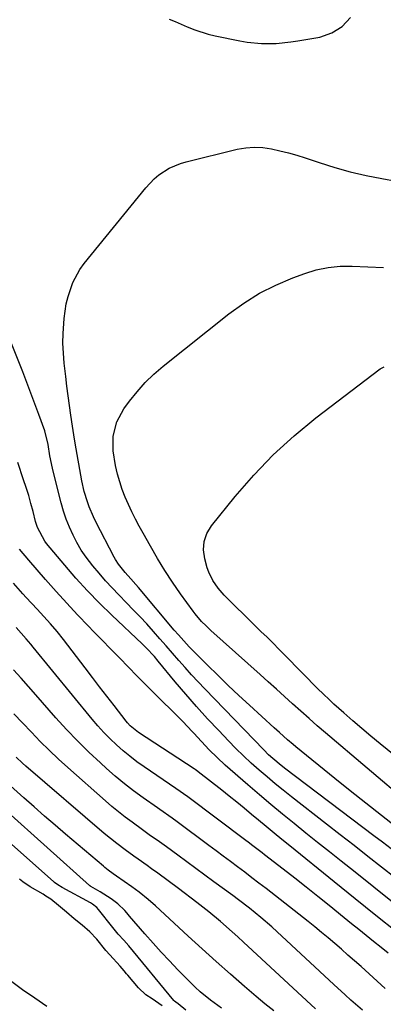
# Model space of a CAD drawing. Units: inches. Extents: x 1864767 to 1870061, y 469918 to 475281.
# Drawn here: x 1869697 to 1869811, y 470810 to 471116 of the extents above; entities that cross this region are included whole.
import ezdxf

# ---------------------------------------------------------------- set-up
doc = ezdxf.new("R2010")
doc.units = ezdxf.units.IN
doc.header["$MEASUREMENT"] = 0
for name, color, linetype in [('1', 7, 'Continuous'), ('7', 7, 'Continuous'), ('8', 7, 'Continuous')]:
    doc.layers.add(name, color=color, linetype=linetype)

msp = doc.modelspace()

# ---------------------------------------------------------------- linework, layer by layer
at = {"layer": '1', "color": 18}
for points in [[(1869804.32, 470807.67, 1706), (1869800.73, 470810.86, 1706), (1869798.94, 470812.47, 1706), (1869795.4, 470815.73, 1706), (1869777.7, 470832.12, 1706), (1869776.04, 470833.64, 1706), (1869772.63, 470836.59, 1706), (1869769.07, 470839.49, 1706), (1869765.64, 470842.13, 1706), (1869763.9, 470843.42, 1706), (1869757.99, 470847.74, 1706), (1869755.17, 470849.81, 1706), (1869752.35, 470851.87, 1706), (1869749.53, 470853.93, 1706), (1869746.72, 470856, 1706), (1869743.21, 470858.58, 1706), (1869741.07, 470860.12, 1706), (1869737.84, 470862.39, 1706), (1869735.7, 470863.92, 1706), (1869732.44, 470866.27, 1706), (1869730.31, 470867.87, 1706), (1869728.2, 470869.51, 1706), (1869726.15, 470871.2, 1706), (1869724.13, 470872.94, 1706), (1869712.43, 470883.29, 1706), (1869709.5, 470885.96, 1706), (1869706.61, 470888.68, 1706), (1869703.79, 470891.47, 1706), (1869701.03, 470894.31, 1706), (1869698.3, 470897.2, 1706), (1869695.58, 470900.09, 1706)], [(1869789.65, 470808.12, 1704), (1869767.22, 470828.93, 1704), (1869765.45, 470830.54, 1704), (1869763.68, 470832.15, 1704), (1869760.08, 470835.3, 1704), (1869756.41, 470838.36, 1704), (1869754.53, 470839.84, 1704), (1869752.64, 470841.3, 1704), (1869746.96, 470845.59, 1704), (1869743.72, 470848.01, 1704), (1869740.46, 470850.4, 1704), (1869738.55, 470851.78, 1704), (1869737.18, 470852.77, 1704), (1869734.41, 470854.71, 1704), (1869733.01, 470855.7, 1704), (1869730.31, 470857.63, 1704), (1869727.66, 470859.62, 1704), (1869723.79, 470862.76, 1704), (1869699.35, 470883.75, 1704), (1869698.32, 470884.65, 1704), (1869696.31, 470886.5, 1704)], [(1869776.64, 470807.51, 1702), (1869773.89, 470809.69, 1702), (1869771.19, 470811.94, 1702), (1869767.59, 470815.05, 1702), (1869763.15, 470818.92, 1702), (1869758.73, 470822.83, 1702), (1869754.35, 470826.78, 1702), (1869750.01, 470830.76, 1702), (1869739.82, 470840.2, 1702), (1869737.5, 470842.24, 1702), (1869734.65, 470844.49, 1702), (1869732.4, 470846.09, 1702), (1869727.59, 470849.42, 1702), (1869726.54, 470850.16, 1702), (1869725, 470851.32, 1702), (1869724, 470852.12, 1702), (1869723.51, 470852.54, 1702), (1869711.7, 470862.6, 1702), (1869708.44, 470865.4, 1702), (1869705.18, 470868.21, 1702), (1869701.94, 470871.04, 1702), (1869698.71, 470873.88, 1702), (1869692.41, 470879.45, 1702)], [(1869760.32, 470808.28, 1700), (1869756.95, 470810.78, 1700), (1869753.72, 470813.46, 1700), (1869752.19, 470814.89, 1700), (1869750.69, 470816.36, 1700), (1869746.79, 470820.32, 1700), (1869744.16, 470823.05, 1700), (1869741.55, 470825.82, 1700), (1869739, 470828.63, 1700), (1869736.49, 470831.47, 1700), (1869731.7, 470836.98, 1700), (1869731.6, 470837.09, 1700), (1869731.31, 470837.42, 1700), (1869730.16, 470838.71, 1700), (1869728.06, 470840.8, 1700), (1869725.94, 470842.4, 1700), (1869722.46, 470844.61, 1700), (1869719.62, 470846.21, 1700), (1869719.36, 470846.4, 1700), (1869719.27, 470846.47, 1700), (1869719.19, 470846.54, 1700), (1869692.75, 470870.23, 1700)], [(1869749.25, 470807.66, 1698), (1869746.83, 470809.67, 1698), (1869746.13, 470810.16, 1698), (1869745.71, 470810.53, 1698), (1869745.52, 470810.75, 1698), (1869731.43, 470827.76, 1698), (1869729.93, 470829.51, 1698), (1869728.17, 470831.43, 1698), (1869726.47, 470833.48, 1698), (1869722.03, 470839.06, 1698), (1869721.47, 470839.68, 1698), (1869720.16, 470840.72, 1698), (1869719.8, 470840.94, 1698), (1869719.44, 470841.15, 1698), (1869710.64, 470845.95, 1698), (1869709.26, 470846.79, 1698), (1869708.3, 470847.52, 1698), (1869707.99, 470847.78, 1698), (1869693.09, 470861.02, 1698)], [(1869741.88, 470809.05, 1696), (1869738.71, 470811.22, 1696), (1869736.78, 470812.52, 1696), (1869734.46, 470814.7, 1696), (1869731.17, 470818.59, 1696), (1869730.77, 470819.06, 1696), (1869729.97, 470819.99, 1696), (1869728.74, 470821.37, 1696), (1869725.49, 470824.93, 1696), (1869724.3, 470826.33, 1696), (1869721.5, 470829.82, 1696), (1869719.32, 470832.15, 1696), (1869716.88, 470834.18, 1696), (1869714.44, 470836.21, 1696), (1869711.99, 470838.24, 1696), (1869709.55, 470840.27, 1696), (1869707.09, 470842.26, 1696), (1869705.6, 470843.23, 1696), (1869704.68, 470843.8, 1696), (1869700.65, 470846.18, 1696), (1869698.39, 470847.71, 1696), (1869697.32, 470848.55, 1696)], [(1869694.58, 470816.97, 1696), (1869698.31, 470814.1, 1696), (1869702.12, 470811.55, 1696), (1869705.89, 470808.97, 1696)]]:
    msp.add_polyline3d(points, dxfattribs=at)
at = {"layer": '7', "color": 18}
for points in [[(1869744.03, 471116.58, 1718), (1869745.92, 471115.82, 1718), (1869749.67, 471114.19, 1718), (1869752.03, 471113.2, 1718), (1869756.22, 471111.85, 1718), (1869758.37, 471111.34, 1718), (1869766.13, 471109.8, 1718), (1869768.37, 471109.42, 1718), (1869772.89, 471108.99, 1718), (1869777.45, 471109.01, 1718), (1869781.98, 471109.43, 1718), (1869784.23, 471109.77, 1718), (1869791.03, 471110.98, 1718), (1869794.79, 471112.29, 1718), (1869798.06, 471114.21, 1718), (1869800.58, 471117.03, 1718)], [(1869818.81, 470872.11, 1722), (1869792.85, 470894.11, 1722), (1869790.25, 470896.33, 1722), (1869787.67, 470898.58, 1722), (1869785.1, 470900.84, 1722), (1869782.56, 470903.13, 1722), (1869780.02, 470905.42, 1722), (1869777.48, 470907.72, 1722), (1869774.93, 470910.01, 1722), (1869772.39, 470912.29, 1722), (1869757.08, 470926.03, 1722), (1869755.57, 470927.43, 1722), (1869754.11, 470928.87, 1722), (1869752.1, 470931.18, 1722), (1869751.49, 470932, 1722), (1869747.58, 470937.48, 1722), (1869745.09, 470941.1, 1722), (1869742.68, 470944.76, 1722), (1869740.39, 470948.51, 1722), (1869738.18, 470952.3, 1722), (1869735.93, 470956.31, 1722), (1869734.72, 470958.53, 1722), (1869733.54, 470960.76, 1722), (1869732.42, 470963.02, 1722), (1869731.33, 470965.3, 1722), (1869730.33, 470967.61, 1722), (1869729.42, 470969.96, 1722), (1869728.64, 470972.35, 1722), (1869727.94, 470974.77, 1722), (1869727.26, 470977.4, 1722), (1869726.51, 470981.98, 1722), (1869726.58, 470986.62, 1722), (1869727.66, 470991.07, 1722), (1869729.86, 470995.07, 1722), (1869731.62, 470997.46, 1722), (1869734.01, 471000.44, 1722), (1869736.54, 471003.28, 1722), (1869739.28, 471005.92, 1722), (1869742.17, 471008.41, 1722), (1869762.66, 471024.69, 1722), (1869767.33, 471028.06, 1722), (1869772.19, 471031.1, 1722), (1869777.31, 471033.68, 1722), (1869782.62, 471035.93, 1722), (1869786.34, 471037.31, 1722), (1869789.95, 471038.4, 1722), (1869793.61, 471039.19, 1722), (1869797.34, 471039.54, 1722), (1869801.11, 471039.58, 1722), (1869810.95, 471039.1, 1722)], [(1869813.29, 470858, 1718), (1869810.61, 470860.04, 1718), (1869807.92, 470862.08, 1718), (1869780.03, 470883.16, 1718), (1869778.32, 470884.49, 1718), (1869775.06, 470887.32, 1718), (1869773.53, 470888.84, 1718), (1869755.13, 470907.84, 1718), (1869753.07, 470910.01, 1718), (1869751.03, 470912.21, 1718), (1869749.03, 470914.44, 1718), (1869747.06, 470916.69, 1718), (1869745.1, 470918.96, 1718), (1869743.13, 470921.22, 1718), (1869741.15, 470923.47, 1718), (1869739.16, 470925.72, 1718), (1869737.04, 470928.06, 1718), (1869734.96, 470930.3, 1718), (1869732.85, 470932.51, 1718), (1869730.72, 470934.69, 1718), (1869728.33, 470937.1, 1718), (1869726.22, 470939.3, 1718), (1869724.15, 470941.54, 1718), (1869722.15, 470943.84, 1718), (1869720.19, 470946.19, 1718), (1869718.13, 470948.89, 1718), (1869716.62, 470951.1, 1718), (1869715.27, 470953.41, 1718), (1869714.03, 470955.78, 1718), (1869712.94, 470958.23, 1718), (1869711.94, 470960.72, 1718), (1869711.1, 470963.26, 1718), (1869710.35, 470965.84, 1718), (1869707.91, 470975.29, 1718), (1869707.59, 470976.58, 1718), (1869706.83, 470980.48, 1718), (1869706.26, 470983.97, 1718), (1869705.19, 470988.25, 1718), (1869703.37, 470993.3, 1718), (1869702.15, 470996.65, 1718), (1869700.91, 470999.99, 1718), (1869699.63, 471003.32, 1718), (1869698.33, 471006.65, 1718), (1869692.39, 471021.66, 1718)], [(1869837.15, 470868.71, 1724), (1869809.85, 470890.71, 1724), (1869806.97, 470893.07, 1724), (1869804.12, 470895.45, 1724), (1869801.31, 470897.89, 1724), (1869798.52, 470900.35, 1724), (1869795.44, 470903.11, 1724), (1869794.22, 470904.22, 1724), (1869791.84, 470906.5, 1724), (1869790.67, 470907.66, 1724), (1869780.16, 470918.33, 1724), (1869778.3, 470920.2, 1724), (1869776.44, 470922.07, 1724), (1869774.56, 470923.92, 1724), (1869772.68, 470925.76, 1724), (1869770.8, 470927.6, 1724), (1869768.91, 470929.44, 1724), (1869767.03, 470931.29, 1724), (1869765.15, 470933.13, 1724), (1869762.24, 470935.98, 1724), (1869761.23, 470937.03, 1724), (1869759.34, 470939.23, 1724), (1869757.67, 470941.59, 1724), (1869756.41, 470944.17, 1724), (1869755.94, 470945.54, 1724), (1869755.12, 470948.4, 1724), (1869754.76, 470951.14, 1724), (1869754.91, 470953.77, 1724), (1869755.8, 470956.26, 1724), (1869757.2, 470958.64, 1724), (1869764.62, 470967.81, 1724), (1869770.4, 470974.45, 1724), (1869776.48, 470980.79, 1724), (1869783, 470986.68, 1724), (1869789.81, 470992.26, 1724), (1869809.88, 471007.52, 1724), (1869811.15, 471008.17, 1724)], [(1869814.55, 470848.91, 1716), (1869810.27, 470852.27, 1716), (1869805.99, 470855.63, 1716), (1869801.71, 470858.98, 1716), (1869797.42, 470862.33, 1716), (1869793.13, 470865.67, 1716), (1869782.22, 470874.17, 1716), (1869779.64, 470876.21, 1716), (1869777.09, 470878.28, 1716), (1869774.57, 470880.39, 1716), (1869772.07, 470882.52, 1716), (1869769.62, 470884.71, 1716), (1869767.21, 470886.94, 1716), (1869764.87, 470889.24, 1716), (1869762.57, 470891.59, 1716), (1869759.49, 470894.81, 1716), (1869756.01, 470898.54, 1716), (1869752.59, 470902.31, 1716), (1869749.24, 470906.15, 1716), (1869745.95, 470910.04, 1716), (1869740.63, 470916.46, 1716), (1869739.42, 470917.87, 1716), (1869736.89, 470920.59, 1716), (1869735.56, 470921.89, 1716), (1869726.15, 470930.76, 1716), (1869722.31, 470934.51, 1716), (1869718.56, 470938.35, 1716), (1869714.96, 470942.32, 1716), (1869711.44, 470946.38, 1716), (1869705.8, 470953.15, 1716), (1869705.21, 470953.91, 1716), (1869702.95, 470958.15, 1716), (1869702.38, 470959.99, 1716), (1869701.58, 470963.12, 1716), (1869700.9, 470965.61, 1716), (1869700.2, 470968.09, 1716), (1869699.43, 470970.56, 1716), (1869698.63, 470973.02, 1716), (1869696.83, 470978.36, 1716)], [(1869813.73, 470841.39, 1714), (1869807.87, 470846.02, 1714), (1869802.02, 470850.66, 1714), (1869797.68, 470854.1, 1714), (1869794.01, 470857.03, 1714), (1869790.34, 470859.96, 1714), (1869786.68, 470862.9, 1714), (1869783.02, 470865.84, 1714), (1869779.39, 470868.81, 1714), (1869775.77, 470871.81, 1714), (1869772.19, 470874.84, 1714), (1869768.63, 470877.9, 1714), (1869761.54, 470884.07, 1714), (1869758.96, 470886.42, 1714), (1869756.48, 470888.88, 1714), (1869754.08, 470891.42, 1714), (1869751.71, 470893.98, 1714), (1869751.19, 470894.54, 1714), (1869748.28, 470897.64, 1714), (1869745.28, 470900.66, 1714), (1869741.35, 470904.52, 1714), (1869738.85, 470907, 1714), (1869736.36, 470909.48, 1714), (1869733.88, 470911.98, 1714), (1869731.41, 470914.49, 1714), (1869728.39, 470917.58, 1714), (1869725.74, 470920.29, 1714), (1869723.1, 470923.01, 1714), (1869720.46, 470925.72, 1714), (1869718.86, 470927.37, 1714), (1869715.45, 470930.94, 1714), (1869712.08, 470934.54, 1714), (1869708.77, 470938.2, 1714), (1869705.5, 470941.9, 1714), (1869700.26, 470947.91, 1714), (1869697.38, 470951.34, 1714)], [(1869815.09, 470831.97, 1712), (1869808.56, 470837.18, 1712), (1869802.05, 470842.41, 1712), (1869795.54, 470847.65, 1712), (1869781.64, 470858.9, 1712), (1869779.19, 470860.89, 1712), (1869776.76, 470862.89, 1712), (1869774.33, 470864.91, 1712), (1869771.91, 470866.92, 1712), (1869769.73, 470868.73, 1712), (1869767.42, 470870.64, 1712), (1869765.1, 470872.53, 1712), (1869762.76, 470874.41, 1712), (1869760.42, 470876.27, 1712), (1869753.11, 470882.01, 1712), (1869752.96, 470882.13, 1712), (1869752.16, 470882.7, 1712), (1869751.83, 470882.92, 1712), (1869734.48, 470894.24, 1712), (1869733.93, 470894.61, 1712), (1869731.91, 470896.29, 1712), (1869731.01, 470897.26, 1712), (1869730.6, 470897.77, 1712), (1869726.87, 470902.6, 1712), (1869724.6, 470905.53, 1712), (1869722.33, 470908.48, 1712), (1869720.07, 470911.42, 1712), (1869717.82, 470914.37, 1712), (1869711.02, 470923.26, 1712), (1869709.08, 470925.7, 1712), (1869707.04, 470928.06, 1712), (1869704.94, 470930.37, 1712), (1869702.81, 470932.65, 1712), (1869699.46, 470936.27, 1712), (1869698.39, 470937.47, 1712), (1869695.48, 470940.75, 1712)], [(1869811.45, 470814.48, 1708), (1869803.89, 470821.27, 1708), (1869801.87, 470823.08, 1708), (1869799.83, 470824.88, 1708), (1869797.79, 470826.66, 1708), (1869795.74, 470828.44, 1708), (1869793.68, 470830.2, 1708), (1869791.6, 470831.94, 1708), (1869789.49, 470833.65, 1708), (1869787.36, 470835.33, 1708), (1869774.27, 470845.58, 1708), (1869772.06, 470847.29, 1708), (1869769.85, 470848.99, 1708), (1869767.63, 470850.68, 1708), (1869765.39, 470852.35, 1708), (1869763.16, 470854.02, 1708), (1869760.92, 470855.69, 1708), (1869758.68, 470857.35, 1708), (1869756.44, 470859.01, 1708), (1869746.5, 470866.38, 1708), (1869744.98, 470867.49, 1708), (1869741.12, 470870.2, 1708), (1869740.35, 470870.75, 1708), (1869735.9, 470873.88, 1708), (1869732.95, 470876.05, 1708), (1869730.05, 470878.28, 1708), (1869727.23, 470880.62, 1708), (1869724.47, 470883.03, 1708), (1869722.56, 470884.76, 1708), (1869718.95, 470888.14, 1708), (1869715.41, 470891.61, 1708), (1869712, 470895.19, 1708), (1869708.67, 470898.85, 1708), (1869702.44, 470905.93, 1708), (1869700.13, 470908.55, 1708), (1869697.82, 470911.16, 1708), (1869695.48, 470913.75, 1708)]]:
    msp.add_polyline3d(points, dxfattribs=at)
at = {"layer": '8', "color": 18}
for points in [[(1869815.2, 470864.55, 1720), (1869810.29, 470868.34, 1720), (1869805.41, 470872.16, 1720), (1869800.56, 470876.02, 1720), (1869795.73, 470879.91, 1720), (1869783.6, 470889.78, 1720), (1869782.72, 470890.5, 1720), (1869781, 470891.96, 1720), (1869778.45, 470894.2, 1720), (1869776.78, 470895.71, 1720), (1869769.1, 470902.73, 1720), (1869765.77, 470905.81, 1720), (1869762.47, 470908.92, 1720), (1869759.21, 470912.07, 1720), (1869755.97, 470915.24, 1720), (1869750.96, 470920.23, 1720), (1869750.26, 470920.94, 1720), (1869746.92, 470924.65, 1720), (1869745.62, 470926.17, 1720), (1869734.42, 470939.46, 1720), (1869733.66, 470940.36, 1720), (1869732.11, 470942.13, 1720), (1869730.3, 470944.12, 1720), (1869728.2, 470946.74, 1720), (1869727.3, 470948.15, 1720), (1869726.9, 470948.88, 1720), (1869721.2, 470959.87, 1720), (1869720.45, 470961.4, 1720), (1869719.12, 470964.52, 1720), (1869718.53, 470966.12, 1720), (1869717.55, 470969.37, 1720), (1869716.82, 470972.69, 1720), (1869714.72, 470984.4, 1720), (1869714.27, 470987.04, 1720), (1869713.86, 470989.69, 1720), (1869713.36, 470993.09, 1720), (1869712.93, 470996.11, 1720), (1869712.52, 470999.14, 1720), (1869712.14, 471002.17, 1720), (1869711.77, 471005.21, 1720), (1869711.29, 471009.34, 1720), (1869711.02, 471012.43, 1720), (1869710.89, 471015.53, 1720), (1869710.94, 471018.62, 1720), (1869711.26, 471023.27, 1720), (1869711.94, 471027.87, 1720), (1869712.48, 471030.13, 1720), (1869713.98, 471034.52, 1720), (1869716.18, 471038.56, 1720), (1869717.54, 471040.43, 1720), (1869736.73, 471064.02, 1720), (1869739.37, 471066.79, 1720), (1869740.85, 471067.99, 1720), (1869744.06, 471070.06, 1720), (1869747.56, 471071.57, 1720), (1869749.39, 471072.12, 1720), (1869765.28, 471076.01, 1720), (1869767.93, 471076.47, 1720), (1869770.59, 471076.69, 1720), (1869773.26, 471076.55, 1720), (1869775.93, 471076.17, 1720), (1869778.58, 471075.56, 1720), (1869781.23, 471074.89, 1720), (1869783.85, 471074.13, 1720), (1869786.45, 471073.31, 1720), (1869790.87, 471071.85, 1720), (1869795.7, 471070.36, 1720), (1869800.56, 471069.01, 1720), (1869805.48, 471067.86, 1720), (1869810.43, 471066.85, 1720), (1869814.81, 471066.05, 1720)], [(1869812.38, 470825.45, 1710), (1869810.19, 470827.22, 1710), (1869807.8, 470829.13, 1710), (1869805.51, 470830.97, 1710), (1869803.22, 470832.81, 1710), (1869800.93, 470834.65, 1710), (1869798.64, 470836.49, 1710), (1869793.94, 470840.27, 1710), (1869790.37, 470843.14, 1710), (1869786.79, 470845.99, 1710), (1869783.2, 470848.82, 1710), (1869779.59, 470851.65, 1710), (1869773.82, 470856.15, 1710), (1869773.1, 470856.72, 1710), (1869770.18, 470858.94, 1710), (1869768.71, 470860.04, 1710), (1869767.98, 470860.59, 1710), (1869749.81, 470874.19, 1710), (1869746.08, 470876.82, 1710), (1869736.24, 470883.53, 1710), (1869733.99, 470885.14, 1710), (1869731.79, 470886.81, 1710), (1869729.66, 470888.57, 1710), (1869727.58, 470890.39, 1710), (1869725.59, 470892.3, 1710), (1869723.65, 470894.27, 1710), (1869721.8, 470896.31, 1710), (1869720, 470898.41, 1710), (1869701.64, 470920.83, 1710), (1869700.9, 470921.72, 1710), (1869699.4, 470923.47, 1710), (1869696.32, 470926.91, 1710)]]:
    msp.add_polyline3d(points, dxfattribs=at)

doc.saveas('drawing.dxf')
